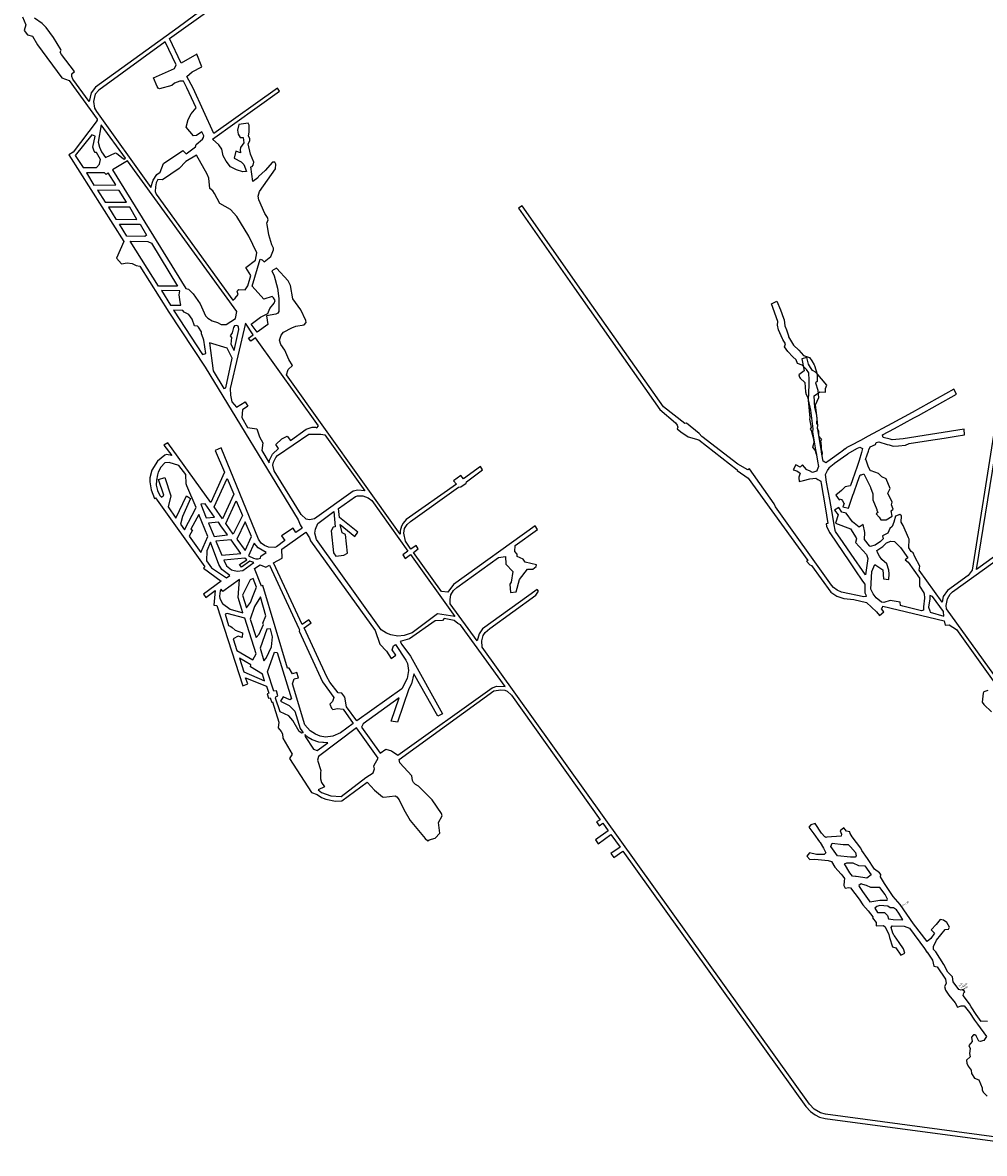
# Model space of a CAD drawing. Extents: x -2374 to 3087, y -4787 to 579.
# Drawn here: x -1347 to 367, y -2823 to -809 of the extents above; entities that cross this region are included whole.
import ezdxf

# ---------------------------------------------------------------- set-up
doc = ezdxf.new("R2010")
doc.units = 0

msp = doc.modelspace()

# ---------------------------------------------------------------- linework, layer by layer
at = {"layer": 'T21SSILL', "color": 7}
msp.add_line((180.993, -2349.532, 3085.1), (164.489, -2349.427, 3085.1), dxfattribs=at)
for points in [[(-1016.989, -779.757, 3083.924), (-1069.364, -817.798, 3083.097), (-1216.594, -924.047, 3084.716), (-1224.652, -934.141, 3084.856), (-1228.2, -949.887, 3085.054), (-1256.993, -910.315, 3084.642), (-1258.922, -905.582, 3084.589), (-1259.144, -900.329, 3084.526), (-1253.893, -896.457, 3084.468), (-1277.275, -866.429, 3084.158), (-1279.565, -862.122, 3084.112), (-1277.909, -858.368, 3084.062), (-1278.383, -857.087, 3084.048), (-1291.477, -835.964, 3083.823), (-1304.794, -818.338, 3083.64), (-1311.967, -811.235, 3083.571), (-1325.212, -801.636, 3083.485)], [(-1346.642, -798.898, 3083.264), (-1340.62, -813.062, 3083.311), (-1343.68, -823.518, 3083.152), (-1338.147, -831.349, 3083.235), (-1329.078, -833.665, 3083.451), (-1319.85, -849.011, 3083.572), (-1276.93, -907.953, 3084.229), (-1263.469, -912.571, 3084.542), (-1213.664, -981.019, 3085.29), (-1213.618, -982.976, 3085.286), (-1215.84, -986.321, 3085.207), (-1256.724, -1040.229, 3083.738), (-1264.074, -1045.111, 3083.511), (-1166.218, -1198.967, 3084.861), (-1179.389, -1228.871, 3084.291), (-1170.166, -1239.137, 3084.451), (-1160.177, -1237.426, 3084.722), (-1151.337, -1238.578, 3084.942), (-1144.019, -1242.101, 3084.954), (-1137.913, -1243.003, 3084.96), (-1085.867, -1324.91, 3084.891), (-1021.588, -1422.656, 3084.811), (-855.488, -1694.791, 3084.574), (-852.126, -1703.748, 3084.563), (-848.252, -1709.44, 3084.559), (-859.496, -1717.082, 3084.533), (-864.631, -1709.58, 3084.539), (-885.453, -1723.268, 3084.492), (-879.22, -1731.486, 3084.486), (-894.253, -1742.886, 3084.45), (-896.963, -1743.835, 3084.445), (-908.513, -1743.632, 3084.432), (-915.793, -1740.744, 3084.428), (-921.76, -1736.086, 3084.428), (-926.576, -1729.006, 3084.434), (-992.821, -1566.806, 3084.614), (-1003.66, -1571.043, 3084.595), (-986.877, -1610.097, 3084.552), (-1011.135, -1663.899, 3084.437), (-1087.59, -1557.683, 3084.145), (-1095.079, -1561.814, 3083.92), (-1080.592, -1580.48, 3084.151), (-1089.984, -1578.308, 3083.925), (-1093.469, -1579.402, 3083.826), (-1106.053, -1590.384, 3083.417), (-1116.107, -1606.306, 3083.036), (-1119.737, -1619.903, 3082.838), (-1120.175, -1627.205, 3082.77), (-1117.489, -1641.543, 3082.73), (-1111.378, -1656.604, 3082.772), (-1109.569, -1655.342, 3082.829), (-1022.058, -1778.179, 3084.149), (-1024.161, -1780.659, 3084.076), (-992.667, -1804.242, 3084.234), (-1024.072, -1827.173, 3083.722), (-1020.001, -1833.269, 3083.78), (-1003.317, -1820.838, 3084.194), (-1005.612, -1846.699, 3084.049), (-1000.497, -1847.025, 3084.156), (-954.383, -1990.412, 3083.981), (-945.569, -1986.715, 3083.997), (-949.469, -1976.174, 3084.01), (-912.116, -1990.998, 3084.031), (-907.623, -2003.634, 3084.016), (-910.757, -2004.462, 3084.011), (-908.227, -2012.612, 3084.001), (-905.497, -2011.98, 3084.005), (-902.651, -2020.111, 3083.995), (-901.582, -2018.748, 3083.999), (-889.823, -2054.973, 3083.955), (-891.144, -2065.048, 3083.931), (-885.856, -2071.438, 3083.906), (-883.699, -2075.887, 3083.892), (-882.971, -2083.413, 3083.871), (-866.245, -2111.888, 3083.772), (-871.141, -2119.584, 3083.76), (-831.637, -2180.575, 3083.829), (-821.917, -2183.643, 3083.837), (-814.254, -2188.97, 3083.847), (-806.259, -2191.967, 3083.854), (-789.269, -2195.962, 3083.868), (-777.591, -2194.901, 3083.874), (-732.567, -2161.886, 3083.868), (-719.524, -2175.982, 3083.889), (-705.577, -2187.757, 3083.909), (-702.957, -2188.766, 3083.911), (-682.727, -2186.3, 3083.921), (-679.722, -2188.12, 3083.924), (-675.791, -2193.093, 3083.931), (-667.28, -2210.681, 3083.953), (-655.922, -2229.877, 3083.979), (-629.389, -2262.348, 3084.026), (-624.841, -2266.531, 3084.032), (-622.495, -2264.671, 3084.032), (-611.521, -2261.424, 3084.035), (-603.191, -2252.573, 3084.031), (-605.855, -2233.698, 3084.012), (-599.189, -2221.587, 3084.004), (-600.025, -2217.818, 3084), (-617.126, -2193.573, 3083.966), (-641.268, -2169.311, 3083.928), (-646.559, -2166.341, 3083.922), (-650.017, -2162.443, 3083.917), (-651.944, -2158.829, 3083.912), (-652.874, -2150.519, 3083.903), (-674.642, -2127.231, 3083.868), (-675.385, -2121.526, 3083.862), (-506.846, -1999.508, 3084.136), (-494.625, -1997.197, 3084.167), (-487.48, -1997.796, 3084.184), (-483.419, -1999.707, 3084.193), (-475.587, -2007.26, 3084.205), (-317.493, -2228.711, 3084.401), (-323.752, -2232.831, 3084.382), (-319.474, -2239.742, 3084.387), (-312.686, -2235.006, 3084.407), (-303.11, -2248.724, 3084.419), (-326.031, -2264.509, 3084.35), (-321.137, -2271.509, 3084.356), (-298.373, -2255.072, 3084.425), (-281.989, -2277.766, 3084.445), (-298.245, -2288.797, 3084.396), (-293.353, -2296.237, 3084.402), (-277.078, -2284.643, 3084.451), (48.989, -2739.609, 3084.76), (57.17, -2748.219, 3084.788), (65.322, -2754.435, 3084.806), (73.268, -2758.169, 3084.813), (83.488, -2760.975, 3084.814), (550.57, -2822.939, 3084.559)], [(490.264, -2807.604, 3084.56), (83.859, -2753.231, 3084.78), (74.906, -2750.798, 3084.779), (63.974, -2744.24, 3084.763), (55.495, -2735.084, 3084.733), (-527.624, -1921.701, 3084.416), (-528.656, -1909.981, 3084.461), (-525.847, -1900.991, 3084.496), (-522.155, -1895.646, 3084.523), (-513.837, -1888.232, 3084.572), (-431.89, -1828.975, 3085.013), (-427.136, -1821.975, 3085.048), (-429.598, -1818.732, 3085.049), (-527.165, -1888.603, 3084.526), (-533.36, -1897.505, 3084.48), (-536.748, -1910.253, 3084.433), (-584.512, -1844.351, 3084.5), (-585.063, -1836.913, 3084.524), (-583.838, -1828.461, 3084.557), (-578.855, -1820.588, 3084.597), (-572.802, -1815.001, 3084.632), (-498.676, -1761.886, 3085.012), (-485.973, -1760.108, 3085.052), (-485.319, -1773.664, 3085.007), (-473.347, -1786.824, 3084.994), (-476.351, -1805.478, 3084.93), (-478.289, -1809.05, 3084.913), (-477.168, -1824.243, 3084.874), (-466.983, -1822.937, 3084.912), (-461.491, -1801.29, 3084.991), (-446.937, -1782.84, 3085.092), (-437.222, -1782.665, 3085.125), (-431.431, -1777.609, 3085.159), (-431.217, -1774.68, 3085.168), (-451.447, -1770.327, 3085.112), (-454.897, -1764.756, 3085.119), (-465.202, -1760.068, 3085.108), (-465.683, -1755.786, 3085.121), (-469.657, -1751.275, 3085.126), (-469.008, -1740.604, 3085.164), (-429.152, -1711.767, 3085.37), (-433.571, -1705.357, 3085.38), (-578.594, -1809.989, 3084.634), (-588.89, -1823.551, 3084.56), (-600.217, -1822.183, 3084.535), (-650.398, -1752.802, 3084.64), (-641.615, -1746.584, 3084.684), (-645.525, -1740.698, 3084.694), (-654.872, -1746.901, 3084.648), (-664.609, -1733.041, 3084.67), (-667.488, -1718.739, 3084.711), (-665.91, -1710.461, 3084.744), (-661.312, -1703.102, 3084.781), (-655.399, -1697.622, 3084.816), (-569.962, -1636.371, 3085.254), (-565.75, -1635.943, 3085.267), (-556.175, -1629.456, 3085.314), (-555.482, -1627.16, 3085.324), (-526.89, -1605.92, 3085.473), (-530.449, -1599.767, 3085.485), (-560.959, -1621.688, 3085.328), (-565.487, -1615.717, 3085.337), (-578.555, -1625.185, 3085.27), (-573.57, -1631.03, 3085.263), (-663.016, -1694.436, 3084.807), (-668.309, -1700.441, 3084.772), (-671.558, -1706.224, 3084.743), (-673.947, -1714.454, 3084.709), (-674.147, -1720.027, 3084.689), (-876.206, -1436.658, 3084.975), (-873.242, -1426.997, 3085.014), (-865.98, -1419.941, 3085.059), (-872.401, -1409.431, 3085.07), (-879.315, -1392.435, 3085.1), (-886.667, -1382.741, 3085.106), (-888.63, -1375.046, 3085.123), (-885.734, -1365.88, 3085.161), (-881.618, -1360.656, 3085.19), (-866.673, -1352.642, 3085.263), (-859.969, -1350.102, 3085.292), (-845.049, -1347.308, 3085.348), (-841.491, -1343.392, 3085.372), (-842.093, -1339.534, 3085.382), (-850.673, -1320.924, 3085.411), (-865.395, -1301.219, 3085.424), (-869.453, -1277.631, 3085.483), (-873.678, -1268.996, 3085.496), (-893.968, -1246.764, 3085.499), (-902.547, -1251.5, 3085.456), (-898.533, -1260.295, 3085.443), (-892.264, -1281.984, 3085.396), (-890.295, -1300.629, 3085.346), (-889.926, -1323.584, 3085.277), (-892.027, -1326.505, 3085.261), (-895.507, -1328.481, 3085.244), (-912.064, -1331.742, 3085.18), (-909.797, -1346.841, 3085.142), (-928.538, -1360.5, 3085.039), (-939.282, -1346.187, 3085.049), (-922.808, -1333.916, 3085.139), (-909.69, -1327.286, 3085.202), (-905.964, -1318.486, 3085.241), (-898.451, -1308.695, 3085.295), (-896.765, -1304.207, 3085.314), (-899.348, -1299.196, 3085.321), (-901.722, -1297.234, 3085.319), (-916.913, -1302.005, 3085.256), (-937.878, -1278.736, 3085.26), (-923.287, -1230.716, 3085.453), (-919.88, -1231.562, 3085.462), (-916.032, -1235.615, 3085.462), (-904.165, -1225.73, 3085.53), (-899.855, -1214.052, 3085.58), (-899.537, -1210.824, 3085.591), (-902.566, -1204.933, 3085.599), (-907.792, -1187.099, 3085.637), (-911.044, -1169.096, 3085.681), (-911.462, -1166.648, 3085.687), (-909.114, -1160.552, 3085.714), (-910.213, -1156.185, 3085.723), (-914.852, -1149.192, 3085.73), (-925.473, -1124.828, 3085.77), (-926.918, -1118.4, 3085.785), (-924.282, -1110.204, 3085.819), (-896.18, -1069.641, 3085.743), (-895.307, -1061.455, 3085.642), (-897.195, -1057.798, 3085.603), (-901.126, -1058.013, 3085.614), (-914.203, -1072.576, 3085.82), (-926.222, -1083.572, 3085.894), (-927.373, -1085.994, 3085.883), (-936.192, -1092.018, 3085.836), (-940, -1066.372, 3085.804), (-937.613, -1065.603, 3085.789), (-935.809, -1063.295, 3085.757), (-934.576, -1058.125, 3085.692), (-940.37, -1043.683, 3085.531), (-944.447, -1025.028, 3085.315), (-941.963, -1019.924, 3085.247), (-941.96, -1016.205, 3085.202), (-944.143, -1010.701, 3085.141), (-942.721, -1004.299, 3085.06), (-943.127, -992.132, 3084.914), (-944.447, -988.4, 3084.872), (-961.553, -991.012, 3084.943), (-963.769, -1000.948, 3085.068), (-962.414, -1008.154, 3085.152), (-958.734, -1013.761, 3085.211), (-953.854, -1014.004, 3085.203), (-952.682, -1023.64, 3085.317), (-958.14, -1031.693, 3085.426), (-959.066, -1036.091, 3085.481), (-958.503, -1041.473, 3085.545), (-966.669, -1038.393, 3085.527), (-969.404, -1050.898, 3085.684), (-957.11, -1057.069, 3085.73), (-952.416, -1061.822, 3085.777), (-947.694, -1074.209, 3085.853), (-954.053, -1075.11, 3085.83), (-965.436, -1071.764, 3085.804), (-976.485, -1066.41, 3085.785), (-984.185, -1056.372, 3085.784), (-989.207, -1046.334, 3085.674), (-991.885, -1034.957, 3085.543), (-997.242, -1026.926, 3085.458), (-1008.303, -1016.918, 3085.362), (-888.735, -931.492, 3084.225), (-892.662, -926.182, 3084.267), (-1005.625, -1006.589, 3085.231), (-1042.677, -925.925, 3084.342), (-1053.841, -905.513, 3084.121), (-1044.275, -897.263, 3083.999), (-1027.187, -887.844, 3083.847), (-1036.457, -865.554, 3083.599), (-1064.389, -881.536, 3083.855), (-1084.697, -837.872, 3083.375), (-1012.385, -785.736, 3083.992)], [(83.328, -1671.833, 3087.073), (88.363, -1701.501, 3086.443), (85.054, -1701.733, 3086.453), (85.69, -1705.843, 3086.403), (91.001, -1717.05, 3086.252), (91.339, -1717.765, 3086.242), (91.537, -1718.054, 3086.238), (126.565, -1769.35, 3085.967), (136.328, -1783.647, 3085.892), (150.092, -1803.802, 3085.777), (153.952, -1809.455, 3086.21), (153.942, -1825.056, 3085.754), (156.038, -1828.212, 3085.749), (156.373, -1831.349, 3085.748), (152.009, -1832.049, 3085.757), (112.648, -1823.356, 3085.82), (104.657, -1820.047, 3085.822), (98.247, -1815.471, 3085.839), (94.737, -1811.279, 3085.861), (-5.024, -1671.623, 3086.626), (-7.18, -1666.002, 3086.651), (-51.408, -1604.033, 3086.833), (-54.228, -1605.992, 3086.849), (-72.087, -1595.622, 3086.842), (-136.066, -1546.605, 3086.765), (-141.023, -1541.182, 3086.752), (-163.404, -1522.561, 3086.718), (-166.688, -1523.44, 3086.729), (-204.491, -1493.755, 3086.698), (-350.505, -1286.227, 3087.094), (-456.497, -1135.58, 3085.63), (-463.257, -1140.02, 3085.729), (-362.965, -1282.513, 3087.098), (-211.002, -1498.419, 3086.683), (-183.167, -1522.099, 3086.708), (-180.04, -1525.918, 3086.708), (-179.222, -1530.01, 3086.699), (-180.183, -1532.57, 3086.689), (-173.957, -1537.936, 3086.694), (-160.47, -1547.254, 3086.713), (-141.687, -1552.036, 3086.763), (-73.357, -1605.501, 3086.841), (-73.106, -1606.736, 3086.838), (-53.857, -1620.342, 3086.865), (52.441, -1767.427, 3086.088), (49.858, -1768.666, 3086.077), (56.145, -1774.86, 3086.044), (58.827, -1775.84, 3086.04), (93.301, -1823.461, 3085.772), (104.173, -1830.551, 3085.761), (116.691, -1835.123, 3085.776), (134.736, -1836.73, 3085.791), (156.86, -1841.911, 3085.745), (174.676, -1858.658, 3085.701), (180.152, -1865.286, 3085.687), (187.797, -1858.445, 3085.675), (183.85, -1852.993, 3085.685), (185.486, -1850.712, 3085.683), (185.913, -1848.788, 3085.683), (295.504, -1874.67, 3085.452), (297.012, -1882.379, 3085.447), (304.467, -1882.03, 3085.432), (317.369, -1890.041, 3085.404), (388.802, -1989.596, 3085.236)], [(155.535, -1792.884, 3085.805), (129.596, -1755.677, 3086.018), (115.182, -1735, 3086.137), (101.697, -1715.657, 3086.239), (101.392, -1714.049, 3086.247), (101.179, -1712.929, 3086.261), (99.432, -1703.726, 3086.375), (96.857, -1688.831, 3086.559), (91.675, -1658.854, 3086.938), (85.98, -1627.549, 3087.335), (83.709, -1614.058, 3087.506), (85.55, -1610.443, 3087.547), (87.719, -1606.86, 3087.586), (90.282, -1602.628, 3087.754), (90.821, -1601.738, 3087.74), (99.159, -1594.618, 3087.632), (99.159, -1594.618, 3087.783), (99.967, -1594.04, 3087.777), (116.274, -1582.392, 3087.645), (123.615, -1577.147, 3087.995), (124.382, -1576.599, 3088.031), (124.336, -1576.632, 3088.029), (139.939, -1568.031, 3086.21), (145.349, -1565.08, 3088.977), (150.164, -1567.693, 3089.992), (148.011, -1575.059, 3086.21), (144.185, -1588.922, 3087.655), (140.381, -1599.709, 3085.563), (131.883, -1623.809, 3081.049), (128.357, -1633.614, 3080.614), (127.987, -1634.134, 3080), (118.809, -1636.211, 3079), (112.369, -1642.516, 3077), (109.084, -1645.712, 3076.6), (102.134, -1650.968, 3075), (108.147, -1659.182, 3075), (110.811, -1657.792, 3074.8), (112.792, -1658.411, 3074.4), (114.407, -1660.822, 3074), (116.662, -1665.289, 3072), (117.032, -1665.883, 3072.882), (114.978, -1671.751, 3072.068), (124.887, -1673.719, 3072.007), (132.949, -1650.857, 3076.289), (134.485, -1646.5, 3077.134), (141.164, -1627.56, 3080.807), (145.64, -1614.896, 3083.263), (147.956, -1614.532, 3083.578), (152.494, -1612.596, 3084.92), (164.101, -1636.519, 3085.92), (164.361, -1637.168, 3089.001), (168.611, -1648.282, 3089.001), (168.579, -1659.439, 3089.001), (175.335, -1676.552, 3089.001), (175.625, -1677.475, 3088.092), (177.028, -1681.642, 3088.092), (174.343, -1684.265, 3088.092), (179.554, -1690.153, 3088.092), (182.478, -1694.572, 3088.092), (192.069, -1694.58, 3088.092), (202.827, -1688.301, 3088.092), (201.172, -1679.038, 3088.092), (201.035, -1678.643, 3089.001), (204.68, -1675.563, 3089.001), (201.347, -1668.335, 3089.001), (203.017, -1663.429, 3089.001), (195.212, -1647.539, 3089.001), (199.094, -1639.249, 3089.001), (192.071, -1621.539, 3089.001), (184.547, -1618.443, 3089.001), (178.23, -1612.391, 3089.001), (165.399, -1607.542, 3089.001), (163.972, -1607.412, 3085.92), (160.776, -1601.235, 3085.92), (156.327, -1588.626, 3086.92), (155.301, -1587.564, 3088.565), (158.326, -1579.152, 3090.2), (160.645, -1572.501, 3090.019), (161.405, -1570.321, 3089.96), (163.3, -1564.887, 3086.21), (173.201, -1560.732, 3089.96), (174.257, -1557.35, 3089.959), (178.9, -1556.008, 3089.96), (193.662, -1560.705, 3090.777), (197.418, -1561.464, 3089.847), (204.6, -1563.348, 3089.847), (214.043, -1563.133, 3089.847), (226.705, -1561.843, 3089.847), (233.358, -1558.616, 3089.847), (267.481, -1553.455, 3089.847), (295.381, -1549.154, 3089.847), (317.057, -1545.713, 3089.847), (331.436, -1543.347, 3089.847), (331.222, -1533.239, 3089.942), (222.627, -1550.444, 3089.942), (202.668, -1552.38, 3089.942), (198.923, -1551.159, 3089.942), (186.797, -1548.416, 3089.955), (185.325, -1543.736, 3089.953), (185.436, -1543.677, 3089.953), (206.959, -1532.156, 3089.947), (241.553, -1513.38, 3089.939), (249.529, -1508.953, 3089.936), (317.704, -1471.118, 3089.958), (312.851, -1462.375, 3089.958), (238.204, -1503.802, 3089.934), (202.106, -1523.411, 3089.944), (160.257, -1545.812, 3089.954), (146.278, -1553.295, 3089.257), (140.146, -1556.578, 3088.951), (135.253, -1559.197, 3088.735), (135.253, -1559.197, 3086.21), (122.054, -1566.262, 3086.367), (119.807, -1568.058, 3088.04), (119.87, -1568.013, 3088.043), (112.813, -1573.087, 3087.706), (111.148, -1574.285, 3087.627), (92.204, -1587.905, 3087.78), (92.204, -1587.905, 3087.526), (86.364, -1592.359, 3087.576), (85.413, -1593.084, 3087.587), (83.024, -1591.946, 3087.565), (79.846, -1590.432, 3087.538), (77.728, -1577.629, 3087.36), (76.335, -1569.211, 3085.843), (69.819, -1530.273, 3078.825), (70.221, -1526.542, 3078.176), (69.187, -1515.252, 3076.161), (68.606, -1508.906, 3075.002), (64.784, -1494.727, 3072.342), (63.871, -1474.032, 3068.591), (73.841, -1466.661, 3067.546), (84.287, -1467.395, 3067.974), (84.138, -1463.338, 3067.24), (84.038, -1460.616, 3067.24), (86.571, -1454.97, 3067.24), (67.145, -1432.7, 3067.24), (60.827, -1429.092, 3067.24), (57.351, -1423.408, 3067.24), (53.932, -1417.816, 3067.24), (50.761, -1405.502, 3067.24), (41.901, -1407.803, 3067.24), (45.864, -1429.462, 3067.24), (36.246, -1436.843, 3067.24), (37.455, -1440.747, 3067.24), (38.987, -1442.267, 3067.24), (47.124, -1450.342, 3067.24), (48.419, -1466.825, 3067.24), (48.834, -1468.889, 3067.24), (49.113, -1470.275, 3067.497), (52.123, -1475.813, 3068.579), (57.266, -1499.352, 3072.961), (60.892, -1527.915, 3078.205), (61.513, -1532.805, 3079.082), (60.937, -1537.785, 3079.947), (66.387, -1570.354, 3085.818), (68.041, -1578.606, 3087.311), (68.086, -1578.877, 3087.36), (69.988, -1590.334, 3087.52), (71.585, -1599.959, 3087.684), (69.215, -1605.759, 3087.778), (68.562, -1607.494, 3087.618), (68.287, -1608.222, 3087.61), (67.823, -1608.345, 3087.609), (67.695, -1608.379, 3087.609), (60.802, -1610.202, 3087.46), (55.515, -1607.796, 3087.794), (50.46, -1605.495, 3087.748), (50.259, -1605.271, 3087.744), (50.187, -1605.192, 3087.743), (42.982, -1597.12, 3087.597), (38.699, -1601.123, 3087.658), (30.91, -1596.909, 3087.577), (26.669, -1605.825, 3087.721), (32.911, -1607.425, 3087.756), (37.069, -1610.537, 3087.815), (38.646, -1611.717, 3087.668), (38.645, -1611.72, 3087.667), (36.772, -1618.891, 3086.963), (36.428, -1620.207, 3086.837), (37.167, -1626.641, 3086.178), (44.772, -1624.714, 3086.235), (56.366, -1621.777, 3086.346), (66.502, -1620.842, 3086.276), (70.122, -1622.89, 3087.43), (73.825, -1624.985, 3087.392), (75.936, -1626.179, 3087.373), (75.943, -1626.221, 3087.372), (76.534, -1630.188, 3087.264), (83.328, -1671.833, 3087.073)], [(385.331, -1532.774, 3085.511), (345.111, -1784.11, 3085.368), (337.946, -1793.801, 3085.381), (301.467, -1820.588, 3085.451), (293.945, -1831.294, 3085.464), (291.611, -1841.214, 3085.467), (250.791, -1784.122, 3085.563), (252.016, -1777.385, 3085.562), (242.972, -1760.881, 3085.584), (240.48, -1753.76, 3085.59), (236.388, -1751.304, 3085.599), (232.727, -1744.821, 3085.618), (232.974, -1729.464, 3085.635), (232.158, -1726.542, 3086.01), (222.476, -1704.921, 3086.01), (218.682, -1699.057, 3086.01), (219.192, -1687.529, 3086.01), (216.685, -1685.214, 3086.01), (208.749, -1688.318, 3086.01), (205.966, -1698.854, 3086.01), (202.906, -1706.437, 3086.01), (198.471, -1710.442, 3086.01), (195.079, -1718.291, 3086.01), (185.702, -1723.018, 3086.01), (186.678, -1728.423, 3086.01), (182.056, -1733.241, 3086.01), (172.351, -1739.816, 3086.01), (163.445, -1742.05, 3086.01), (162.63, -1740.97, 3085.8), (153.712, -1730.07, 3085.896), (153.813, -1717.556, 3085.917), (151.223, -1703.305, 3085.948), (144.238, -1707.77, 3085.964), (131.986, -1698.202, 3086.019), (120.605, -1682.974, 3086.109), (113.371, -1681.294, 3086.141), (107.723, -1672.994, 3086.188), (100.034, -1677.54, 3086.204), (106.401, -1686.076, 3086.154), (101.596, -1700.51, 3086.129), (128.345, -1710.8, 3086.01), (138.747, -1727.073, 3085.949), (139.329, -1728.611, 3085.945), (137.71, -1735.036, 3085.939), (156.84, -1756.368, 3085.843), (159.545, -1763.332, 3085.823), (155.535, -1792.884, 3085.805)], [(425.873, -1730.373, 3085.213), (353.18, -1783.104, 3085.352), (393.635, -1534.872, 3085.502)], [(420.771, -2021.494, 3085.175), (299.709, -1853.426, 3085.448), (298.747, -1847.387, 3085.451), (301.088, -1835.509, 3085.449), (305.988, -1826.898, 3085.44), (310.454, -1822.831, 3085.432), (420.099, -1744.276, 3085.222)], [(373.515, -1998.704, 3085.266), (365.838, -2001.165, 3085.281), (365.041, -2003.689, 3085.283), (363.3, -2019.587, 3085.283), (366.065, -2023.9, 3085.276), (379.763, -2036.658, 3085.245)], [(372.6, -2588.108, 3085.103), (361.125, -2587.763, 3085.112), (361.219, -2587.824, 3085.1), (352.453, -2575.659, 3085.1), (343.82, -2562.227, 3085.1), (340.295, -2556.723, 3085.1), (329.313, -2541.622, 3085.1), (330.649, -2536.868, 3085.1), (332.199, -2535.461, 3085.1), (329.216, -2530.853, 3085.1), (325.942, -2532.356, 3085.1), (321.418, -2531.251, 3085.1), (311.274, -2517.207, 3085.1), (310.474, -2508.521, 3085.1), (302.268, -2500.005, 3085.1), (294.902, -2486.4, 3085.1), (280.637, -2464.309, 3085.1), (276.457, -2460.019, 3085.1), (276.498, -2454.285, 3085.1), (281.623, -2443.206, 3085.1), (296.959, -2424.297, 3085.1), (302.909, -2423.868, 3085.1), (304.907, -2419.851, 3085.1), (300.312, -2411.604, 3085.1), (294.099, -2407.376, 3085.1), (288.056, -2406.531, 3085.1), (281.429, -2415.57, 3085.1), (272.105, -2424.991, 3085.1), (278.102, -2431.032, 3085.1), (271.646, -2440.563, 3085.1), (264.884, -2445.807, 3085.1), (241.048, -2414.351, 3085.1), (216.969, -2379.755, 3085.1), (204.738, -2365.725, 3085.1), (188.898, -2342.238, 3085.1), (181.894, -2330.59, 3085.1), (182.543, -2326.109, 3085.1), (180.23, -2323.186, 3085.1), (171.373, -2317.076, 3085.1), (158.858, -2298.063, 3085.1), (148.478, -2283.479, 3085.1), (147.113, -2279.362, 3085.1), (131.704, -2259.245, 3085.1), (127.901, -2253.522, 3085.1), (127.482, -2250.193, 3085.1), (121.498, -2249.199, 3085.1), (116.868, -2243.521, 3085.1), (109.982, -2248.504, 3085.1), (112.652, -2254.455, 3085.1), (112.016, -2257.792, 3085.1), (86.518, -2259.692, 3085.1), (84.677, -2260.556, 3085.1), (82.674, -2259.32, 3085.1), (77.084, -2252.789, 3085.1), (65.401, -2235.748, 3085.1), (57.804, -2237.665, 3085.1), (54.171, -2242.096, 3085.1), (63.148, -2253.709, 3085.1), (73.556, -2268.165, 3085.1), (74.743, -2269.49, 3085.1), (80.549, -2279.392, 3085.1), (84.361, -2287.81, 3085.1), (81.395, -2290.808, 3085.1), (67.759, -2290.763, 3085.1), (55.583, -2287.625, 3085.1), (50.887, -2293.548, 3085.1), (55.916, -2299.772, 3085.1), (65.271, -2299.089, 3085.1), (88.92, -2301.194, 3085.1), (94.389, -2303.311, 3085.1), (100.342, -2313.341, 3085.1), (112.173, -2325.802, 3085.1), (115.012, -2329.205, 3085.1), (117.562, -2333.568, 3085.1), (117.062, -2338.221, 3085.1), (116.521, -2345.836, 3085.1), (119.31, -2350.591, 3085.1), (125.563, -2349.739, 3085.1), (128.727, -2349.815, 3085.1), (144.174, -2370.195, 3085.1), (150.46, -2380.346, 3085.1), (160.11, -2391.138, 3085.1), (168.127, -2401.717, 3085.1), (167.785, -2403.705, 3085.1), (174.43, -2411.831, 3085.1), (174.42, -2417.797, 3085.1), (186.878, -2417.122, 3085.1), (189.948, -2419.072, 3085.1), (195.855, -2430.241, 3085.1), (197.113, -2433.147, 3085.1), (197.799, -2438.408, 3085.1), (203.305, -2455.297, 3085.1), (209.216, -2457.083, 3085.1), (218.291, -2470.067, 3085.1), (225.419, -2466.553, 3085.1), (222.708, -2458.605, 3085.1), (215.081, -2447.496, 3085.1), (206.749, -2435.544, 3085.1), (206.311, -2434.664, 3085.1), (204.11, -2430.624, 3085.1), (200.732, -2420.683, 3085.1), (202.791, -2417.882, 3085.1), (223.936, -2418.521, 3085.1), (233.912, -2421.924, 3085.1), (260.209, -2458.156, 3085.1), (264.753, -2464.554, 3085.1), (264.884, -2464.727, 3085.1), (274.424, -2478.783, 3085.1), (277.086, -2489.838, 3085.1), (283.12, -2490.885, 3085.1), (297.786, -2512.443, 3085.1), (299.271, -2520.35, 3085.1), (296.274, -2525.61, 3085.1), (297.86, -2532.086, 3085.1), (303.568, -2541.455, 3085.1), (315.106, -2554.96, 3085.1), (319.293, -2562.38, 3085.1), (325.987, -2559.943, 3085.1), (330.983, -2560.24, 3085.1), (340.36, -2572.235, 3085.1), (349.591, -2585.434, 3085.1), (354.646, -2592.573, 3085.1), (370.669, -2614.981, 3085.048), (366.186, -2621.952, 3085.025), (359.531, -2623.811, 3085.015), (357.345, -2623.263, 3085.015), (352.739, -2613.724, 3085.039), (350.314, -2611.7, 3085.043), (347.922, -2611.752, 3085.041), (343.957, -2615.985, 3085.026), (345.349, -2623.769, 3085.005), (339.224, -2630.973, 3084.981), (341.62, -2636.446, 3084.967), (340.659, -2644.916, 3084.942), (341.685, -2650.767, 3084.932), (335.5, -2657.021, 3084.931), (335.767, -2662.456, 3084.919), (338.233, -2667.876, 3084.867), (343.667, -2675.016, 3084.798), (344.147, -2680.731, 3084.744), (349.78, -2688.715, 3084.667), (357.139, -2691.848, 3084.635), (362.922, -2706.129, 3084.499), (363.163, -2710.368, 3084.459), (365.426, -2714.504, 3084.42), (372.087, -2720.932, 3084.357)], [(180.53, -2381.374, 3085.1), (175.369, -2383.58, 3085.1), (171.787, -2385.988, 3085.1), (176.68, -2394.261, 3085.1), (181.313, -2394.053, 3085.1), (188.938, -2393.854, 3085.1), (194.628, -2399.539, 3085.1), (196.476, -2405.119, 3085.1), (204.499, -2406.731, 3085.1), (221.992, -2406.968, 3085.1), (214.57, -2395.021, 3085.1), (210.377, -2389.087, 3085.1), (205.016, -2385.879, 3085.1), (199.108, -2385.754, 3085.1), (194.909, -2382.69, 3085.1), (180.53, -2381.374, 3085.1), (180.529, -2381.371, 3085.1)]]:
    msp.add_polyline3d(points, dxfattribs=at)
for points in [[(-1027.01, -1003.776, 3085.246), (-1036.515, -1010.21, 3085.346), (-1042.03, -1010.962, 3085.367), (-1054.985, -995.338, 3085.208), (-1051.742, -981.814, 3085.037), (-1046.083, -971.769, 3084.903), (-1037.293, -961.094, 3084.754), (-1053.783, -925.343, 3084.36), (-1060.215, -913.887, 3084.237), (-1066.298, -913.743, 3084.249), (-1075.924, -917.391, 3084.315), (-1080.592, -921.595, 3084.376), (-1102.427, -927.089, 3084.492), (-1105.149, -925.834, 3084.483), (-1107.12, -923.235, 3084.456), (-1113.639, -907.489, 3084.281), (-1075.801, -890.854, 3083.994), (-1072.821, -884.279, 3083.908), (-1092.421, -843.397, 3083.459), (-1210.976, -929.413, 3084.768), (-1217.495, -937.012, 3084.874), (-1219.395, -944.427, 3084.968), (-1220.6, -949.988, 3085.038), (-1218.335, -961.437, 3085.171), (-1215.233, -967.715, 3085.24), (-1118.136, -1102.756, 3085.218), (-1114.06, -1090.039, 3085.27), (-1107.308, -1079.829, 3085.323), (-1101.355, -1075.424, 3085.355), (-1095.6, -1060.106, 3085.421), (-1061.267, -1037.389, 3085.601), (-1055.155, -1042.823, 3085.604), (-1038.575, -1030.692, 3085.598), (-1037.38, -1026.577, 3085.545), (-1026.145, -1017.172, 3085.406), (-1024.169, -1014.235, 3085.366), (-1023.761, -1011.27, 3085.329), (-1025.596, -1007.683, 3085.29)], [(-1178.723, -1042.705, 3085.232), (-1167.356, -1051.566, 3085.232), (-1165.465, -1052.456, 3085.233), (-1163.251, -1050.998, 3085.238), (-1206.538, -991.437, 3085.281), (-1211.963, -1022.217, 3085.033), (-1209.853, -1031.128, 3085.019), (-1205.858, -1039.605, 3085.057), (-1199.122, -1049.655, 3085.154), (-1181.251, -1041.414, 3085.232)], [(-1208.986, -1058.242, 3084.834), (-1207.832, -1053.052, 3084.903), (-1215.057, -1040.606, 3084.812), (-1217.297, -1040.424, 3084.755), (-1219.3, -1038.513, 3084.718), (-1221.718, -1031.385, 3084.71), (-1217.292, -1011.543, 3084.977), (-1223.194, -1009.158, 3084.843), (-1252.954, -1046.221, 3083.79), (-1238.877, -1067.411, 3083.991), (-1215.248, -1067.638, 3084.6), (-1209.41, -1061.33, 3084.799)], [(-962.915, -1285.552, 3085.158), (-961.51, -1284.487, 3085.166), (-949.904, -1285.201, 3085.201), (-945.251, -1278.352, 3085.237), (-939.849, -1259.651, 3085.312), (-949.13, -1245.224, 3085.326), (-931.849, -1232.119, 3085.421), (-929.113, -1219.533, 3085.469), (-943.819, -1189.636, 3085.513), (-964.794, -1154.536, 3085.553), (-975.916, -1142.059, 3085.555), (-995.457, -1131.319, 3085.525), (-1004.58, -1113.453, 3085.55), (-1007.883, -1109.098, 3085.553), (-1013.23, -1104.965, 3085.548), (-1015.04, -1086.091, 3085.6), (-1017.58, -1079.386, 3085.613), (-1036.734, -1045.229, 3085.656), (-1055.894, -1056.439, 3085.56), (-1067.727, -1069.285, 3085.482), (-1097.506, -1089.545, 3085.324), (-1105.622, -1088.618, 3085.301), (-1108.498, -1094.893, 3085.273), (-1109.976, -1101.989, 3085.246), (-1110.234, -1109.819, 3085.221), (-1108.409, -1114.852, 3085.212), (-971.795, -1303.461, 3085.075), (-967.897, -1300.284, 3085.097), (-962.715, -1293.256, 3085.135), (-964.153, -1288.151, 3085.146)], [(-1030.228, -1310.155, 3084.981), (-1020.468, -1331.632, 3084.959), (-1016.691, -1335.738, 3084.957), (-1008.995, -1340.634, 3084.958), (-999.39, -1343.087, 3084.966), (-992.563, -1346.982, 3084.967), (-983.817, -1346.989, 3084.978), (-967.37, -1336.286, 3085.015), (-964.757, -1323.683, 3085.038), (-1159.788, -1055.564, 3085.235), (-1186.294, -1071.239, 3085.178), (-1056.046, -1282.821, 3084.994), (-1051.333, -1283.784, 3084.998), (-1042.577, -1292.412, 3084.995)], [(-1195.845, -1078.925, 3085.015), (-1197.868, -1079.905, 3084.955), (-1200.563, -1077.081, 3084.907), (-1232.85, -1076.671, 3084.076), (-1219.438, -1098.587, 3084.255), (-1180.772, -1098.364, 3085.141), (-1194.181, -1076.888, 3085.073)], [(-1174.496, -1108.098, 3085.133), (-1213.007, -1107.651, 3084.351), (-1199.475, -1129.143, 3084.536), (-1161.547, -1129.259, 3085.114)], [(-1193.554, -1138.263, 3084.619), (-1180.446, -1159.634, 3084.794), (-1142.905, -1159.822, 3085.087), (-1155.786, -1138.168, 3085.107), (-1175.629, -1138.218, 3085.083)], [(-1125.794, -1187.784, 3085.063), (-1128.778, -1190.269, 3085.056), (-1160.978, -1189.682, 3085.018), (-1173.927, -1168.521, 3084.895), (-1137.305, -1168.52, 3085.08)], [(-1123.616, -1199.41, 3085.047), (-1116.918, -1202.407, 3085.05), (-1070.703, -1278.668, 3084.983), (-1104.54, -1278.548, 3084.943), (-1154.847, -1198.642, 3085.011)], [(-1065.757, -1306.782, 3084.944), (-1067.465, -1294.026, 3084.963), (-1066.391, -1287.126, 3084.975), (-1099.385, -1286.367, 3084.937), (-1083.182, -1312.694, 3084.914), (-1064.508, -1312.806, 3084.936)], [(-1024.825, -1371.116, 3084.89), (-1027.633, -1363.62, 3084.899), (-1027.616, -1360.287, 3084.904), (-1033.463, -1351.555, 3084.911), (-1035.04, -1350.206, 3084.911), (-1040.247, -1349.176, 3084.907), (-1044.752, -1337.545, 3084.92), (-1050.423, -1328.9, 3084.927), (-1058.785, -1324.73, 3084.924), (-1061.427, -1321.976, 3084.925), (-1077.545, -1321.586, 3084.906), (-1025.975, -1400.092, 3084.842), (-1020.305, -1398.669, 3084.851), (-1023.925, -1374.638, 3084.885)], [(-962.66, -1350.085, 3084.998), (-964.907, -1348.581, 3084.998), (-969.189, -1349.062, 3084.992), (-970.936, -1352.157, 3084.985), (-972.984, -1361.566, 3084.968), (-977.08, -1367.107, 3084.954), (-974.436, -1370.302, 3084.952), (-975.327, -1381.82, 3084.932), (-969.693, -1393.48, 3084.92), (-961.554, -1355.774, 3084.991), (-961.662, -1351.984, 3084.996)], [(-948.428, -1487.476, 3084.795), (-945.185, -1492.62, 3084.791), (-954.532, -1498.823, 3084.769), (-956.257, -1512.744, 3084.745), (-945.814, -1530.162, 3084.73), (-929.524, -1532.967, 3084.745), (-924.637, -1546.853, 3084.728), (-918.514, -1557.7, 3084.718), (-920.662, -1571.5, 3084.693), (-907.303, -1593.346, 3084.674), (-906.448, -1588.492, 3084.683), (-901.621, -1577.64, 3084.706), (-890.953, -1567.78, 3084.735), (-895.682, -1560.523, 3084.741), (-884.77, -1550.256, 3084.771), (-874.955, -1545.69, 3084.79), (-869.272, -1553.329, 3084.784), (-841.591, -1533.222, 3084.85), (-830.96, -1529.586, 3084.868), (-824.789, -1529.553, 3084.876), (-822.12, -1530.738, 3084.877), (-819.635, -1527.304, 3084.885), (-931.551, -1370.972, 3085.002), (-940.23, -1376.89, 3084.982), (-943.963, -1371.091, 3084.987), (-935.795, -1365.229, 3085.006), (-949.413, -1344.355, 3085.023), (-976.651, -1461.049, 3084.804), (-976.023, -1472.965, 3084.785), (-973.528, -1484.572, 3084.77), (-965.629, -1494.404, 3084.763), (-949.929, -1484.786, 3084.797)], [(-984.752, -1459.558, 3084.796), (-973.2, -1407.094, 3084.894), (-982.078, -1388.821, 3084.913), (-1013.724, -1379.627, 3084.89), (-1007.147, -1429.297, 3084.818), (-987.937, -1460.757, 3084.79)], [(-892.21, -1580.129, 3084.714), (-836.712, -1542.136, 3084.841), (-814.953, -1542.231, 3084.867), (-808.351, -1543.642, 3084.873), (-736.923, -1642.937, 3084.787), (-749.606, -1641.824, 3084.786), (-757.831, -1643.525, 3084.773), (-826.669, -1692.962, 3084.611), (-835.193, -1695, 3084.598), (-841.601, -1693.553, 3084.592), (-850.532, -1685.278, 3084.595), (-898.253, -1607.615, 3084.662), (-900.528, -1597.612, 3084.676), (-899.604, -1592.264, 3084.685), (-895.681, -1583.868, 3084.704)], [(-1055.359, -1630.386, 3084.421), (-1055.974, -1614.256, 3084.463), (-1067.996, -1598.257, 3084.34), (-1085.516, -1592.955, 3083.928), (-1093.431, -1593.314, 3083.721), (-1100.16, -1601.073, 3083.488), (-1104.928, -1609.668, 3083.299), (-1106.382, -1614.753, 3083.222), (-1108.343, -1623.986, 3083.101), (-1108.383, -1632.978, 3083.031), (-1106.358, -1642.507, 3083.01), (-1102.326, -1651.178, 3083.048), (-1099.346, -1654.671, 3083.098), (-1094.816, -1651.014, 3083.243), (-1104.24, -1622.976, 3083.214), (-1093.503, -1619.481, 3083.519), (-1082.626, -1652.06, 3083.55), (-1087.018, -1671.656, 3083.287), (-1073.352, -1691.719, 3083.486), (-1054.873, -1652.036, 3084.267), (-1047.18, -1656.491, 3084.405), (-1061.852, -1689.083, 3083.803), (-1065.182, -1702.784, 3083.612), (-1058.078, -1712.444, 3083.722), (-1037.289, -1672.89, 3084.391), (-1053.732, -1634.213, 3084.433)], [(-970.485, -1648.783, 3084.51), (-990.263, -1692.881, 3084.415), (-1005.575, -1671.522, 3084.431), (-982.093, -1621.074, 3084.54)], [(-1029.138, -1667.151, 3084.41), (-1019.488, -1691.256, 3084.383), (-1004.418, -1690.118, 3084.403), (-1021.189, -1666.544, 3084.42)], [(-965.958, -1661.172, 3084.495), (-955.066, -1686.769, 3084.467), (-971.604, -1720.112, 3084.394), (-984.541, -1701.155, 3084.409)], [(-792.983, -1707.911, 3084.628), (-796.67, -1714.138, 3084.613), (-792.775, -1753.56, 3084.555), (-788.457, -1759.691, 3084.55), (-774.185, -1757.94, 3084.542), (-767.928, -1754.08, 3084.543), (-771.366, -1720.95, 3084.633), (-777.467, -1717.72, 3084.631), (-780.966, -1702.893, 3084.65), (-754.483, -1724.672, 3084.598), (-749.097, -1716.888, 3084.609), (-781.824, -1690.819, 3084.668), (-783.71, -1674.325, 3084.693), (-753.549, -1653.112, 3084.763), (-750.029, -1651.77, 3084.769), (-740.543, -1651.879, 3084.764), (-730.877, -1655.724, 3084.759), (-724.627, -1660.61, 3084.759), (-660.107, -1750.65, 3084.621), (-668.907, -1756.991, 3084.576), (-664.834, -1763.529, 3084.564), (-655.349, -1756.778, 3084.613), (-576.385, -1867.177, 3084.444), (-607.252, -1861.928, 3084.379), (-652.51, -1895.917, 3084.142), (-666.66, -1900.895, 3084.087), (-677.762, -1902.012, 3084.054), (-690.646, -1899.612, 3084.048), (-698.491, -1896.709, 3084.068), (-707.887, -1890.446, 3084.098), (-823.086, -1730.077, 3084.556), (-825.862, -1718.683, 3084.571), (-824.507, -1711.57, 3084.584), (-820.507, -1701.234, 3084.605), (-792.072, -1680.224, 3084.673), (-789.812, -1707.277, 3084.632)], [(-1049.589, -1723.93, 3083.853), (-1028.98, -1753.002, 3084.163), (-1016.597, -1724.248, 3084.333), (-1032.728, -1685.032, 3084.377), (-1046.993, -1711.45, 3084.016), (-1043.74, -1712.967, 3084.088)], [(-997.776, -1699.022, 3084.396), (-1015.646, -1700.845, 3084.372), (-1005.417, -1724.4, 3084.347), (-981.364, -1721.539, 3084.38), (-993.387, -1705.54, 3084.391)], [(-938.767, -1724.31, 3084.427), (-949.909, -1698.238, 3084.455), (-964.661, -1729.12, 3084.388), (-949.847, -1749.53, 3084.373)], [(-975.093, -1730.392, 3084.373), (-1002.374, -1732.936, 3084.336), (-991.874, -1757.724, 3084.309), (-957.807, -1754.792, 3084.355)], [(-835.571, -1726.599, 3084.547), (-833.356, -1732, 3084.541), (-718.459, -1891.825, 3084.111), (-710.393, -1916.468, 3084.035), (-698.128, -1928.41, 3083.985), (-689.823, -1941.696, 3083.938), (-681.408, -1935.867, 3083.94), (-688.352, -1926.418, 3083.975), (-685.498, -1919.385, 3083.989), (-682.056, -1916.775, 3083.992), (-663.676, -1944.66, 3083.945), (-660.998, -1950.817, 3083.931), (-658.748, -1962.83, 3083.896), (-661.228, -1977.214, 3083.84), (-671.161, -1995.921, 3083.77), (-751.139, -2052.7, 3083.751), (-769.573, -2027.954, 3083.839), (-772.646, -2010.48, 3083.889), (-777.762, -2003.295, 3083.915), (-784.393, -2003.013, 3083.926), (-799.096, -1983.625, 3083.999), (-804.806, -1974.346, 3084.032), (-844.872, -1887.226, 3084.278), (-832.276, -1878.449, 3084.307), (-836.485, -1872.899, 3084.311), (-848.271, -1881.285, 3084.283), (-899.446, -1771.257, 3084.398), (-884.19, -1762.981, 3084.43), (-884.902, -1747.192, 3084.454), (-842.06, -1716.583, 3084.555)], [(-983.547, -1798.322, 3084.254), (-977.593, -1793.917, 3084.268), (-991.881, -1782.956, 3084.269), (-997.075, -1774.502, 3084.276), (-1011.905, -1734.52, 3084.322), (-1018.345, -1750.248, 3084.29), (-1019.152, -1767.567, 3084.261), (-1009.987, -1780.09, 3084.252)], [(-931.186, -1763.925, 3084.372), (-927.146, -1764.291, 3084.376), (-922.639, -1763.086, 3084.384), (-922.023, -1759.521, 3084.39), (-912.484, -1752.84, 3084.412), (-926.668, -1744.787, 3084.408), (-934.066, -1736.345, 3084.413), (-943.925, -1759.091, 3084.365), (-935.318, -1762.853, 3084.369)], [(175.452, -1749.262, 3085.8), (185.971, -1742.203, 3085.8), (192.878, -1735.491, 3085.8), (200.277, -1732.709, 3085.742), (207.028, -1733.434, 3085.72), (217.79, -1744.095, 3085.667), (230.614, -1762.629, 3085.609), (225.948, -1765.941, 3085.618), (231.058, -1770.326, 3085.606), (251.547, -1798.863, 3085.558), (251.613, -1812.709, 3085.555), (259.01, -1824.786, 3085.536), (259.429, -1825.419, 3085), (259.835, -1826.083, 3085), (260.377, -1834.072, 3085), (258.567, -1849.743, 3085), (258.552, -1855.634, 3085), (254.961, -1856.636, 3085), (222.045, -1848.767, 3085.609), (222.045, -1848.767, 3085.609), (217.897, -1847.247, 3085.618), (216.814, -1841.602, 3085.621), (199.001, -1838.292, 3085.658), (188.081, -1842.151, 3085.68), (183.794, -1841.365, 3085.689), (174.305, -1833.481, 3085.71), (169.011, -1826.558, 3085.723), (164.859, -1818.363, 3085.733), (166.737, -1786.541, 3085.761), (171.906, -1774.24, 3085.765), (186.079, -1783.601, 3085.704), (187.189, -1799.702, 3085.691), (196.594, -1800.773, 3085.671), (197.528, -1791.031, 3085.671), (196.829, -1784.123, 3085.674), (193.287, -1773.188, 3085.698), (184.573, -1765.172, 3085.739), (180.216, -1759.527, 3085.763), (176.981, -1754.369, 3085.782)], [(-971.789, -1784.647, 3084.29), (-964.55, -1786.46, 3084.296), (-953.995, -1785.205, 3084.311), (-934.905, -1770.839, 3084.357), (-942.013, -1768.31, 3084.352), (-956.866, -1779.084, 3084.317), (-960.154, -1774.165, 3084.321), (-947.243, -1765.977, 3084.35), (-950.956, -1763.095, 3084.35), (-988.337, -1766.327, 3084.3), (-983.241, -1776.403, 3084.29), (-974.351, -1783.603, 3084.289)], [(-853.545, -1890.817, 3084.262), (-853.64, -1892.88, 3084.258), (-812.289, -1983.008, 3084.021), (-791.932, -2011.164, 3083.917), (-794.433, -2018.371, 3083.902), (-799.062, -2023.21, 3083.897), (-796.329, -2029.878, 3083.875), (-794.04, -2032.458, 3083.865), (-785.304, -2030.701, 3083.856), (-775.195, -2031.775, 3083.838), (-757.725, -2057.584, 3083.752), (-780.383, -2074.103, 3083.755), (-793.683, -2079.763, 3083.753), (-807.074, -2081.51, 3083.759), (-816.568, -2080.079, 3083.777), (-824.998, -2076.404, 3083.8), (-834.251, -2070.475, 3083.829), (-843.884, -2059.524, 3083.872), (-865.499, -1986.959, 3084.093), (-862.567, -1977.986, 3084.111), (-854.923, -1976.394, 3084.104), (-857.85, -1966.553, 3084.134), (-865.773, -1968.799, 3084.122), (-871.555, -1959.132, 3084.13), (-874.572, -1958.654, 3084.128), (-918.431, -1811.676, 3084.311), (-920.964, -1812.712, 3084.306), (-933.369, -1781.181, 3084.342), (-923.547, -1774.728, 3084.364), (-913.432, -1778.845, 3084.369), (-906.899, -1775.301, 3084.383), (-854.388, -1888.247, 3084.265)], [(-994.445, -1821.302, 3084.204), (-995.963, -1830.973, 3084.187), (-995.431, -1834.884, 3084.181), (-990.676, -1843.781, 3084.173), (-976.974, -1853.97, 3084.173), (-954.264, -1860.426, 3084.19), (-962.802, -1833.265, 3084.223), (-960.065, -1800.983, 3084.278), (-989.66, -1822.652, 3084.208), (-992.735, -1818.013, 3084.212)], [(-936.039, -1829.455, 3084.261), (-929.964, -1814.558, 3084.292), (-935.69, -1798.984, 3084.31), (-941.108, -1801.323, 3084.3), (-954.661, -1828.972, 3084.24), (-947.823, -1851.558, 3084.212), (-940.468, -1841.997, 3084.236)], [(-925.04, -1898.233, 3084.164), (-917.181, -1880.876, 3084.201), (-918.762, -1878.645, 3084.203), (-912.995, -1865.531, 3084.231), (-922.537, -1831.939, 3084.273), (-933.712, -1849.155, 3084.232), (-940.982, -1871.375, 3084.188), (-930.263, -1904.185, 3084.148)], [(294.948, -1866.169, 3085.455), (294.496, -1857.812, 3085.458), (274.736, -1831.16, 3085.504), (269.982, -1829.543, 3085), (269.632, -1835.596, 3085), (267.789, -1850.311, 3085), (269.779, -1856.723, 3085), (270.494, -1859.122, 3085)], [(-973.133, -1886.463, 3084.125), (-967.818, -1891.284, 3084.124), (-954.637, -1895.719, 3084.133), (-955.476, -1904.495, 3084.117), (-962.295, -1901.922, 3084.113), (-971.722, -1906.416, 3084.095), (-965.085, -1927.715, 3084.069), (-936.593, -1943.838, 3084.077), (-930.53, -1933.597, 3084.101), (-950.74, -1870.034, 3084.178), (-982.081, -1861.826, 3084.154), (-985.883, -1862.939, 3084.148), (-980.011, -1882.938, 3084.123), (-975.875, -1884.891, 3084.124)], [(-675.915, -2011.532, 3083.755), (-739.967, -2057.948, 3083.763), (-742.95, -2064.082, 3083.767), (-709.464, -2110.558, 3083.832), (-699.144, -2102.944, 3083.83), (-689.075, -2105.827, 3083.839), (-677.76, -2114.075, 3083.854), (-510.158, -1993.744, 3084.133), (-501.702, -1990.949, 3084.156), (-486.584, -1991.637, 3084.192), (-566.153, -1881.546, 3084.421), (-571.224, -1879.527, 3084.415), (-577.496, -1873.883, 3084.418), (-595.728, -1870.559, 3084.38), (-598.32, -1873.853, 3084.362), (-611.541, -1874.364, 3084.325), (-656.982, -1906.944, 3084.092), (-673.799, -1911.177, 3084.033), (-671.073, -1916.523, 3084.022), (-655.302, -1937.756, 3083.991), (-598.635, -2040.316, 3083.878), (-606.651, -2044.322, 3083.855), (-649.463, -1968.855, 3083.9), (-653.455, -1986.588, 3083.828), (-658.73, -1995.623, 3083.785), (-678.576, -2054.839, 3083.788), (-689.74, -2053.554, 3083.788)], [(-912.785, -1941.384, 3084.109), (-903.268, -1920.668, 3084.154), (-901.228, -1903.078, 3084.185), (-904.99, -1888.781, 3084.203), (-911.299, -1889.361, 3084.195), (-923.427, -1923.121, 3084.126), (-916.639, -1946.077, 3084.097)], [(-849.325, -2070.732, 3083.852), (-846.805, -2073.91, 3083.84), (-849.147, -2074.469, 3083.842), (-853.959, -2071.48, 3083.857), (-865.242, -2051.933, 3083.925), (-872.162, -2043.682, 3083.957), (-887.911, -2036.484, 3083.987), (-895.727, -2012.316, 3084.016), (-895.211, -2009.933, 3084.021), (-891.922, -2008.435, 3084.027), (-894.456, -1999.403, 3084.038), (-899.055, -1999.903, 3084.032), (-910.471, -1965.299, 3084.074), (-897.593, -1930.195, 3084.146), (-892.793, -1930.98, 3084.15), (-867.279, -2013.646, 3084.027), (-870.549, -2015.462, 3084.027), (-882.605, -2009.778, 3084.036), (-887.164, -2017.772, 3084.018), (-871.5, -2025.588, 3084.003), (-861.645, -2035.374, 3083.962), (-852.294, -2066.234, 3083.868)], [(-960.36, -1940.95, 3084.053), (-952.611, -1965.611, 3084.023), (-915.429, -1981.23, 3084.042), (-918.893, -1969.805, 3084.057), (-940.352, -1956.536, 3084.052), (-939.949, -1952.69, 3084.059)], [(-815.888, -2144.733, 3083.803), (-816.004, -2156.107, 3083.814), (-814.082, -2162.726, 3083.821), (-808.84, -2170.368, 3083.832), (-820.251, -2175.652, 3083.83), (-813.921, -2180.313, 3083.839), (-797.597, -2186.306, 3083.854), (-778.773, -2187.638, 3083.866), (-734.782, -2153.766, 3083.859), (-722.152, -2145.531, 3083.858), (-719.624, -2138.032, 3083.852), (-720.693, -2133.558, 3083.848), (-720.03, -2131.531, 3083.846), (-712.828, -2119.444, 3083.838), (-751.565, -2065.415, 3083.763), (-819.303, -2116.011, 3083.773), (-821.259, -2122.915, 3083.779), (-815.326, -2141.098, 3083.8)], [(-811.941, -2091.286, 3083.753), (-818.575, -2090.563, 3083.753), (-830.463, -2086.413, 3083.782), (-837.821, -2082.255, 3083.804), (-843.509, -2076.943, 3083.827), (-843.103, -2080.397, 3083.817), (-828.241, -2103.204, 3083.755), (-822.038, -2105.693, 3083.761), (-802.556, -2092.135, 3083.76), (-810.265, -2091.454, 3083.754)], [(124.603, -2272.905, 3085.1), (128.245, -2276.767, 3085.1), (137.621, -2287.32, 3085.1), (138.511, -2293.368, 3085.1), (136.895, -2295.45, 3085.1), (128.52, -2295.244, 3085.1), (105.609, -2293.29, 3085.1), (93.771, -2276.411, 3085.1), (96.127, -2270.401, 3085.1), (115.645, -2272.692, 3085.1)], [(138.395, -2330.002, 3085.1), (137.349, -2329.917, 3085.1), (132.241, -2329.501, 3085.1), (127.602, -2323.212, 3085.1), (117.937, -2307.503, 3085.1), (121.784, -2305.452, 3085.1), (132.571, -2305.468, 3085.1), (142.502, -2310.394, 3085.1), (153.891, -2310.668, 3085.1), (165.396, -2327.038, 3085.1), (157.369, -2332.636, 3085.1), (150.655, -2331.682, 3085.1)], [(180.973, -2372.276, 3085.1), (193.853, -2372.061, 3085.1), (194.267, -2369.96, 3085.1), (190.42, -2361.687, 3085.1), (180.993, -2349.532, 3085.1), (164.489, -2349.427, 3085.1), (156.776, -2345.676, 3085.1), (150.442, -2344.247, 3085.1), (147.468, -2343.204, 3085.1), (143.556, -2346.029, 3085.1), (143.753, -2347.419, 3085.1), (149.666, -2356.809, 3085.1), (161.553, -2373.055, 3085.1), (163.281, -2375.08, 3085.1)]]:
    msp.add_polyline3d(points, close=True, dxfattribs=at)
at = {"layer": 'T21SSILL', "color": 1}
msp.add_polyline3d([(67.497, -1577.66, 3087.041), (66.499, -1572.653, 3087.533), (61.32, -1565.459, 3087.684), (63.503, -1557.132, 3087.926), (63.146, -1550.952, 3088.329), (61.077, -1542.906, 3089.545), (59.229, -1535.924, 3090.587), (57.049, -1533.364, 3090.846), (58.835, -1530.429, 3091), (56.101, -1515.391, 3094.8), (56.458, -1513.252, 3094.037), (53.59, -1481.502, 3096.974), (54.959, -1454.219, 3097.979), (54.941, -1453.657, 3098.001), (54.745, -1446.23, 3098.001), (54.486, -1432.96, 3098.001), (50.096, -1427.035, 3098.001), (42.575, -1419.565, 3097.101), (34.227, -1416.246, 3097.101), (31.945, -1409.782, 3097.101), (25.856, -1404.778, 3097.101), (17.062, -1394.836, 3097.101), (10.822, -1386.843, 3097.101), (12.634, -1381.249, 3097.101), (8.208, -1373.651, 3097.101), (7.523, -1372.668, 3096.7), (-0.024, -1356.723, 3094.5), (-1.325, -1348.358, 3092.5), (-0.804, -1341.824, 3091), (-12.445, -1310.139, 3083.292), (-2.548, -1305.337, 3083.294), (3.575, -1320.596, 3087.333), (9.359, -1335.79, 3090.403), (10.387, -1338.426, 3091), (11.688, -1349.143, 3093), (14.55, -1356.723, 3095), (17.934, -1366.917, 3097), (18.259, -1368.973, 3097.101), (26.993, -1383.728, 3097.101), (36.392, -1392.404, 3097.101), (45.052, -1402.014, 3097.101), (55.295, -1405.632, 3097.101), (59.557, -1411.378, 3097.101), (63.824, -1418.521, 3097.101), (64.508, -1420.134, 3098.001), (69.099, -1435.358, 3098.001), (69.188, -1448.606, 3098.001), (66.307, -1450.978, 3097.341), (70.511, -1463.608, 3097.587), (71.538, -1477.817, 3097.144), (65.775, -1490.761, 3096.698), (68.508, -1513.448, 3094.592), (68.682, -1514.511, 3094.83), (67.972, -1523.014, 3092.017), (69.992, -1525.836, 3091.681), (69.348, -1532.254, 3091.034), (71.361, -1536.206, 3090.524), (71.545, -1544.969, 3089.387), (77.129, -1550.862, 3088.393), (75.124, -1554.216, 3088.23), (76.149, -1562.78, 3087.593), (76.031, -1568.601, 3087.472), (78.327, -1575.645, 3087.084), (77.802, -1578.315, 3087.058)], dxfattribs=at)

# ---------------------------------------------------------------- texts
at = {"layer": 'T21SSILL', "color": 7}
for s, rotation, p in [('10-1-80', 30.751, (221.263, -2383.22, 3085.1)), ('B.M.', 35.575, (322.636, -2525.73, 3085.1)), ('3083.93', 35.575, (325.545, -2529.797, 3085.1)), ('9-3-80', 35.575, (328.454, -2533.863, 3085.1))]:
    msp.add_text(s, height=3, rotation=rotation, dxfattribs=at).set_placement(p)

doc.saveas('drawing.dxf')
